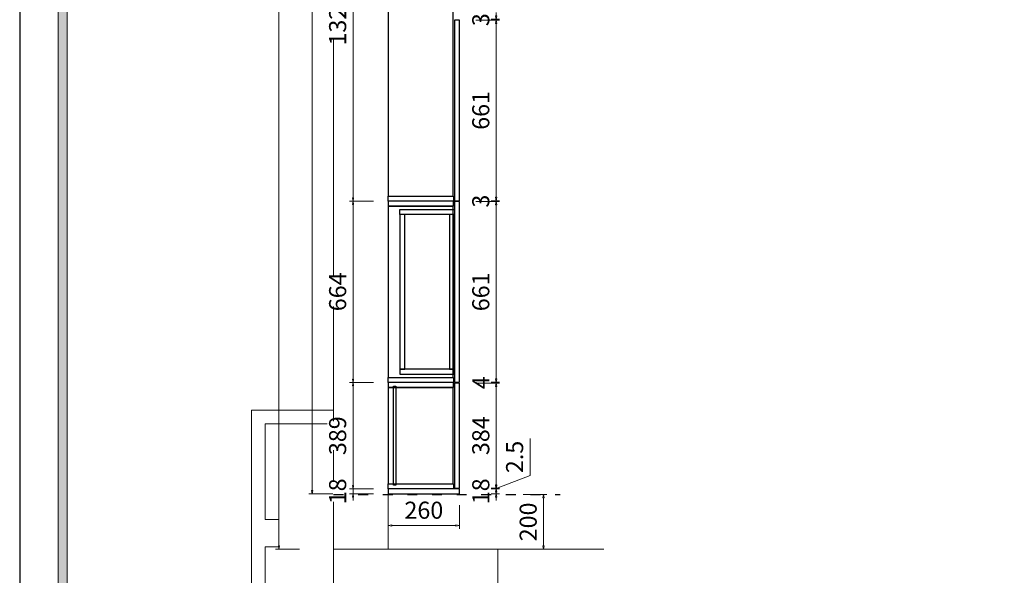
# Model space of a CAD drawing. Units: millimetres. Extents: x -127048 to 7352, y -96469 to -78093.
# Drawn here: x -87848 to -84247, y -91716 to -89682 of the extents above; entities that cross this region are included whole.
import ezdxf
from ezdxf.enums import TextEntityAlignment as Align

# ---------------------------------------------------------------- set-up
doc = ezdxf.new("R2010")
doc.units = ezdxf.units.MM
doc.header["$PDSIZE"] = 5
doc.linetypes.add('ACAD_ISO03W100', pattern=[30, 12, -18])
doc.layers.add('000墙体线', color=252, linetype='Continuous', lineweight=9)
for name, color, linetype in [('_TITLE', 7, 'Continuous'), ('BG&E - DIMENSIONS', 7, 'Continuous'), ('家具轮廓免漆', 161, 'Continuous'), ('家具轮廓油漆', 92, 'Continuous'), ('深化图', 30, 'Continuous')]:
    doc.layers.add(name, color=color, linetype=linetype)
doc.styles.add('微软雅黑', font='msyh.ttf')
doc.styles.add('潘皓', font='romans.shx', dxfattribs={"width": 0.65, "bigfont": 'chineset.shx'})
doc.dimstyles.new('潘皓', dxfattribs={"dimtxt": 2.5, "dimasz": 0.5, "dimexe": 0.5, "dimexo": 1, "dimgap": 1, "dimtad": 1, "dimdec": 1, "dimzin": 12, "dimdsep": 46, "dimtxsty": '潘皓', "dimblk": 'CLOSEDBLANK', "dimcen": 2.5, "dimclrd": 251, "dimclre": 251, "dimclrt": 30, "dimadec": 0, "dimazin": 3, "dimtfac": 1, "dimtdec": 1, "dimtix": 1, "dimtmove": 1, "dimatfit": 3, "dimldrblk": 'DOTBLANK', "dimfxl": 3, "dimfxlon": 1, "dimtolj": 1, "dimtzin": 0, "dimlwd": 5, "dimlwe": 9, "dimarcsym": 0})

# ---------------------------------------------------------------- blocks, each defined once
blk = doc.blocks.new('汉莎专用横向图框')
h = blk.add_hatch(color=7)
h.dxf.hatch_style = 1
h.paths.add_polyline_path([(2.014, 192.986), (2.014, 2), (277.986, 2), (277.986, 192.986)])
h.paths.add_polyline_path([(2.479, 192.521), (2.479, 2.464), (277.521, 2.464), (277.521, 192.521)], flags=16)
at = {"color": 7, "lineweight": 9}
blk.add_line((2.014, 2), (2.014, 192.986), dxfattribs=at)
blk.add_lwpolyline([(277.521, 2.464), (2.479, 2.464), (2.479, 192.521), (277.521, 192.521)], close=True, dxfattribs=at)
at = {"layer": '深化图', "color": 7, "lineweight": 13, "style": '微软雅黑', "flags": 12}
for tag, p in [('订单编号', (86.868, 13.607)), ('产品名称', (181.036, 13.607)), ('销售终端', (86.868, 6.179)), ('材质说明', (181.036, 6.179)), ('审核签名', (247.658, 6.179))]:
    blk.add_attdef(tag, text='', height=2.5, dxfattribs=at).set_placement(p, align=Align.MIDDLE_CENTER)
at = {"layer": '深化图', "color": 7, "lineweight": 13, "style": '微软雅黑'}
for tag, p in [('PAGE', (268.161, 13.607)), ('TOTALPAGE', (268.161, 6.179))]:
    blk.add_attdef(tag, text='', height=2.5, dxfattribs=at).set_placement(p, align=Align.MIDDLE_CENTER)
blk = doc.blocks.new('_ClosedBlank')
at = {"color": 0, "linetype": 'ByBlock', "lineweight": -2}
for p, q in [((-1, 0.17), (0, 0)), ((-1, 0.17), (-1, -0.17)), ((0, 0), (-1, -0.17))]:
    blk.add_line(p, q, dxfattribs=at)
blk = doc.blocks.new('*D426')
at = {"layer": 'BG&E - DIMENSIONS', "color": 251, "lineweight": 9, "transparency": 16777216}
for p, q in [((-14133.4, -3134), (-14133.4, -3221.5)), ((-13873.4, -3134), (-13873.4, -3221.5))]:
    blk.add_line(p, q, dxfattribs=at)
at = {"layer": 'BG&E - DIMENSIONS', "color": 251, "lineweight": 5, "transparency": 16777216}
blk.add_line((-13885.9, -3209), (-14120.9, -3209), dxfattribs=at)
at = {"layer": 'Defpoints', "color": 0, "transparency": 16777216}
for p in [(-14133.4, -3092.6, 0), (-13873.4, -3092.6, 0), (-14133.4, -3209)]:
    blk.add_point(p, dxfattribs=at)
at = {"layer": 'BG&E - DIMENSIONS', "color": 251, "lineweight": 5, "transparency": 16777216, "xscale": 12.5, "yscale": 12.5, "zscale": 12.5, "rotation": 180}
blk.add_blockref('_ClosedBlank', (-14133.4, -3209), dxfattribs=at)
at = {"layer": 'BG&E - DIMENSIONS', "color": 251, "lineweight": 5, "transparency": 16777216, "xscale": 12.5, "yscale": 12.5, "zscale": 12.5}
blk.add_blockref('_ClosedBlank', (-13873.4, -3209), dxfattribs=at)
at = {"layer": 'BG&E - DIMENSIONS', "color": 30, "transparency": 16777216, "insert": (-14003.4, -3152.8), "char_height": 62.5, "attachment_point": 5, "style": '潘皓', "bg_fill": 3, "box_fill_scale": 1.1, "bg_fill_color": 256, "bg_fill_true_color": 13158600, "bg_fill_transparency": 0}
blk.add_mtext('\\A1;260', dxfattribs=at)
blk = doc.blocks.new('_DotBlank')
at = {"color": 0, "linetype": 'ByBlock', "lineweight": -2}
blk.add_line((-0.5, 0), (-1, 0), dxfattribs=at)
blk.add_circle((0, 0), 0.5, dxfattribs=at)
blk = doc.blocks.new('*D309')
at = {"color": 251, "lineweight": 9, "transparency": 16777216}
for p, q in [((-14187.4, -693.6), (-14274.9, -693.6)), ((-14187.4, -2021.6), (-14274.9, -2021.6))]:
    blk.add_line(p, q, dxfattribs=at)
at = {"color": 251, "lineweight": 5, "transparency": 16777216}
blk.add_line((-14262.4, -706.1), (-14262.4, -2009.1), dxfattribs=at)
at = {"layer": 'Defpoints', "color": 0, "transparency": 16777216}
for p in [(-14133.4, -693.6), (-14262.4, -2021.6), (-14133.4, -2021.6)]:
    blk.add_point(p, dxfattribs=at)
at = {"color": 251, "lineweight": 5, "transparency": 16777216, "xscale": 12.5, "yscale": 12.5, "zscale": 12.5}
for p, rotation in [((-14262.4, -693.6), 90), ((-14262.4, -2021.6), 270)]:
    blk.add_blockref('_ClosedBlank', p, dxfattribs=dict(at, rotation=rotation))
at = {"color": 30, "transparency": 16777216, "insert": (-14318.7, -1357.6), "char_height": 62.5, "attachment_point": 5, "rotation": 90, "style": '潘皓', "bg_fill": 3, "box_fill_scale": 1.1, "bg_fill_color": 256, "bg_fill_true_color": 13158600, "bg_fill_transparency": 0}
blk.add_mtext('\\A1;1328', dxfattribs=at)
blk = doc.blocks.new('*D315')
at = {"color": 251, "lineweight": 9, "transparency": 16777216}
for p, q in [((-14187.4, -2021.6), (-14274.9, -2021.6)), ((-14187.4, -2685.6), (-14274.9, -2685.6))]:
    blk.add_line(p, q, dxfattribs=at)
at = {"color": 251, "lineweight": 5, "transparency": 16777216}
blk.add_line((-14262.4, -2034.1), (-14262.4, -2673.1), dxfattribs=at)
at = {"layer": 'Defpoints', "color": 0, "transparency": 16777216}
for p in [(-14133.4, -2021.6), (-14262.4, -2685.6), (-14133.4, -2685.6)]:
    blk.add_point(p, dxfattribs=at)
at = {"color": 251, "lineweight": 5, "transparency": 16777216, "xscale": 12.5, "yscale": 12.5, "zscale": 12.5}
for p, rotation in [((-14262.4, -2021.6), 90), ((-14262.4, -2685.6), 270)]:
    blk.add_blockref('_ClosedBlank', p, dxfattribs=dict(at, rotation=rotation))
at = {"color": 30, "transparency": 16777216, "insert": (-14318.7, -2353.6), "char_height": 62.5, "attachment_point": 5, "rotation": 90, "style": '潘皓', "bg_fill": 3, "box_fill_scale": 1.1, "bg_fill_color": 256, "bg_fill_true_color": 13158600, "bg_fill_transparency": 0}
blk.add_mtext('\\A1;664', dxfattribs=at)
blk = doc.blocks.new('*D316')
at = {"color": 251, "lineweight": 9, "transparency": 16777216}
for p, q in [((-14187.4, -2685.6), (-14274.9, -2685.6)), ((-14187.4, -3074.6), (-14274.9, -3074.6))]:
    blk.add_line(p, q, dxfattribs=at)
at = {"color": 251, "lineweight": 5, "transparency": 16777216}
blk.add_line((-14262.4, -2698.1), (-14262.4, -3062.1), dxfattribs=at)
at = {"layer": 'Defpoints', "color": 0, "transparency": 16777216}
for p in [(-14133.4, -2685.6), (-14262.4, -3074.6), (-14133.4, -3074.6)]:
    blk.add_point(p, dxfattribs=at)
at = {"color": 251, "lineweight": 5, "transparency": 16777216, "xscale": 12.5, "yscale": 12.5, "zscale": 12.5}
for p, rotation in [((-14262.4, -2685.6), 90), ((-14262.4, -3074.6), 270)]:
    blk.add_blockref('_ClosedBlank', p, dxfattribs=dict(at, rotation=rotation))
at = {"color": 30, "transparency": 16777216, "insert": (-14318.7, -2880.1), "char_height": 62.5, "attachment_point": 5, "rotation": 90, "style": '潘皓', "bg_fill": 3, "box_fill_scale": 1.1, "bg_fill_color": 256, "bg_fill_true_color": 13158600, "bg_fill_transparency": 0}
blk.add_mtext('\\A1;389', dxfattribs=at)
blk = doc.blocks.new('*D244')
at = {"color": 254, "lineweight": 5, "transparency": 16777216}
for p, q in [((-14262.4, -3062.1), (-14262.4, -3049.6)), ((-14262.4, -3074.6), (-14262.4, -3092.6)), ((-14262.4, -3105.1), (-14262.4, -3117.6))]:
    blk.add_line(p, q, dxfattribs=at)
at = {"color": 254, "lineweight": 9, "transparency": 16777216}
for p, q in [((-14187.4, -3074.6), (-14274.9, -3074.6)), ((-14187.4, -3092.6), (-14274.9, -3092.6))]:
    blk.add_line(p, q, dxfattribs=at)
at = {"layer": 'Defpoints', "color": 0, "transparency": 16777216}
for p in [(-14262.4, -3092.6), (-14133.4, -3074.6), (-14133.4, -3092.6)]:
    blk.add_point(p, dxfattribs=at)
at = {"color": 254, "lineweight": 5, "transparency": 16777216, "xscale": 12.5, "yscale": 12.5, "zscale": 12.5}
for p, rotation in [((-14262.4, -3074.6), 270), ((-14262.4, -3092.6), 90)]:
    blk.add_blockref('_ClosedBlank', p, dxfattribs=dict(at, rotation=rotation))
at = {"color": 30, "transparency": 16777216, "insert": (-14318.7, -3083.6), "char_height": 62.5, "attachment_point": 5, "rotation": 90, "style": '潘皓', "bg_fill": 3, "box_fill_scale": 1.1, "bg_fill_color": 256, "bg_fill_true_color": 13158600, "bg_fill_transparency": 0}
blk.add_mtext('\\A1;18', dxfattribs=at)
blk = doc.blocks.new('*D312')
at = {"color": 251, "lineweight": 9, "transparency": 16777216}
for p, q in [((-14458.4, 1152.4), (-14545.9, 1152.4)), ((-14458.4, -3295.6), (-14545.9, -3295.6))]:
    blk.add_line(p, q, dxfattribs=at)
at = {"color": 251, "lineweight": 5, "transparency": 16777216}
blk.add_line((-14533.4, 1139.9), (-14533.4, -3283.1), dxfattribs=at)
at = {"layer": 'Defpoints', "color": 0, "transparency": 16777216}
for p in [(-13873.4, 1152.4), (-14533.4, -3295.6), (-14133.4, -3295.6)]:
    blk.add_point(p, dxfattribs=at)
at = {"color": 251, "lineweight": 5, "transparency": 16777216, "xscale": 12.5, "yscale": 12.5, "zscale": 12.5}
for p, rotation in [((-14533.4, 1152.4), 90), ((-14533.4, -3295.6), 270)]:
    blk.add_blockref('_ClosedBlank', p, dxfattribs=dict(at, rotation=rotation))
at = {"color": 30, "transparency": 16777216, "insert": (-14645.9, -1050.6), "char_height": 62.5, "attachment_point": 5, "rotation": 90, "style": '潘皓', "bg_fill": 3, "box_fill_scale": 1.1, "bg_fill_color": 256, "bg_fill_true_color": 13158600, "bg_fill_transparency": 0}
blk.add_mtext('\\A1;4448', dxfattribs=at)
blk = doc.blocks.new('*D313')
at = {"color": 251, "lineweight": 5, "transparency": 16777216}
for p, q in [((-13738.9, -1343.6), (-13738.9, -1331.1)), ((-13738.9, -1356.1), (-13738.9, -1359.1)), ((-13738.9, -1371.6), (-13738.9, -1384.1))]:
    blk.add_line(p, q, dxfattribs=at)
at = {"color": 251, "lineweight": 9, "transparency": 16777216}
for p, q in [((-13813.9, -1356.1), (-13726.4, -1356.1)), ((-13813.9, -1359.1), (-13726.4, -1359.1))]:
    blk.add_line(p, q, dxfattribs=at)
at = {"layer": 'Defpoints', "color": 0, "transparency": 16777216}
for p in [(-13873.4, -1356.1), (-13873.4, -1359.1), (-13738.9, -1359.1)]:
    blk.add_point(p, dxfattribs=at)
at = {"color": 251, "lineweight": 5, "transparency": 16777216, "xscale": 12.5, "yscale": 12.5, "zscale": 12.5}
for p, rotation in [((-13738.9, -1356.1), 270), ((-13738.9, -1359.1), 90)]:
    blk.add_blockref('_ClosedBlank', p, dxfattribs=dict(at, rotation=rotation))
at = {"color": 30, "transparency": 16777216, "insert": (-13795.2, -1357.6), "char_height": 62.5, "attachment_point": 5, "rotation": 90, "style": '潘皓', "bg_fill": 3, "box_fill_scale": 1.1, "bg_fill_color": 256, "bg_fill_true_color": 13158600, "bg_fill_transparency": 0}
blk.add_mtext('\\A1;3', dxfattribs=at)
blk = doc.blocks.new('*D314')
at = {"color": 251, "lineweight": 9, "transparency": 16777216}
for p, q in [((-13813.9, -1359.1), (-13726.4, -1359.1)), ((-13813.9, -2020.1), (-13726.4, -2020.1))]:
    blk.add_line(p, q, dxfattribs=at)
at = {"color": 251, "lineweight": 5, "transparency": 16777216}
blk.add_line((-13738.9, -1371.6), (-13738.9, -2007.6), dxfattribs=at)
at = {"layer": 'Defpoints', "color": 0, "transparency": 16777216}
for p in [(-13873.4, -1359.1), (-13873.4, -2020.1), (-13738.9, -2020.1)]:
    blk.add_point(p, dxfattribs=at)
at = {"color": 251, "lineweight": 5, "transparency": 16777216, "xscale": 12.5, "yscale": 12.5, "zscale": 12.5}
for p, rotation in [((-13738.9, -1359.1), 90), ((-13738.9, -2020.1), 270)]:
    blk.add_blockref('_ClosedBlank', p, dxfattribs=dict(at, rotation=rotation))
at = {"color": 30, "transparency": 16777216, "insert": (-13795.2, -1689.6), "char_height": 62.5, "attachment_point": 5, "rotation": 90, "style": '潘皓', "bg_fill": 3, "box_fill_scale": 1.1, "bg_fill_color": 256, "bg_fill_true_color": 13158600, "bg_fill_transparency": 0}
blk.add_mtext('\\A1;661', dxfattribs=at)
blk = doc.blocks.new('*D241')
at = {"color": 254, "lineweight": 5, "transparency": 16777216}
for p, q in [((-13738.9, -2007.6), (-13738.9, -1995.1)), ((-13738.9, -2020.1), (-13738.9, -2023.1)), ((-13738.9, -2035.6), (-13738.9, -2048.1))]:
    blk.add_line(p, q, dxfattribs=at)
at = {"color": 254, "lineweight": 9, "transparency": 16777216}
for p, q in [((-13813.9, -2020.1), (-13726.4, -2020.1)), ((-13813.9, -2023.1), (-13726.4, -2023.1))]:
    blk.add_line(p, q, dxfattribs=at)
at = {"layer": 'Defpoints', "color": 0, "transparency": 16777216}
for p in [(-13873.4, -2020.1), (-13873.4, -2023.1), (-13738.9, -2023.1)]:
    blk.add_point(p, dxfattribs=at)
at = {"color": 254, "lineweight": 5, "transparency": 16777216, "xscale": 12.5, "yscale": 12.5, "zscale": 12.5}
for p, rotation in [((-13738.9, -2020.1), 270), ((-13738.9, -2023.1), 90)]:
    blk.add_blockref('_ClosedBlank', p, dxfattribs=dict(at, rotation=rotation))
at = {"color": 30, "transparency": 16777216, "insert": (-13795.2, -2021.6), "char_height": 62.5, "attachment_point": 5, "rotation": 90, "style": '潘皓', "bg_fill": 3, "box_fill_scale": 1.1, "bg_fill_color": 256, "bg_fill_true_color": 13158600, "bg_fill_transparency": 0}
blk.add_mtext('\\A1;3', dxfattribs=at)
blk = doc.blocks.new('*D317')
at = {"color": 251, "lineweight": 9, "transparency": 16777216}
for p, q in [((-13813.9, -2023.1), (-13726.4, -2023.1)), ((-13813.9, -2684.1), (-13726.4, -2684.1))]:
    blk.add_line(p, q, dxfattribs=at)
at = {"color": 251, "lineweight": 5, "transparency": 16777216}
blk.add_line((-13738.9, -2035.6), (-13738.9, -2671.6), dxfattribs=at)
at = {"layer": 'Defpoints', "color": 0, "transparency": 16777216}
for p in [(-13873.4, -2023.1), (-13873.4, -2684.1), (-13738.9, -2684.1)]:
    blk.add_point(p, dxfattribs=at)
at = {"color": 251, "lineweight": 5, "transparency": 16777216, "xscale": 12.5, "yscale": 12.5, "zscale": 12.5}
for p, rotation in [((-13738.9, -2023.1), 90), ((-13738.9, -2684.1), 270)]:
    blk.add_blockref('_ClosedBlank', p, dxfattribs=dict(at, rotation=rotation))
at = {"color": 30, "transparency": 16777216, "insert": (-13795.2, -2353.6), "char_height": 62.5, "attachment_point": 5, "rotation": 90, "style": '潘皓', "bg_fill": 3, "box_fill_scale": 1.1, "bg_fill_color": 256, "bg_fill_true_color": 13158600, "bg_fill_transparency": 0}
blk.add_mtext('\\A1;661', dxfattribs=at)
blk = doc.blocks.new('*D318')
at = {"color": 251, "lineweight": 5, "transparency": 16777216}
for p, q in [((-13738.9, -2671.6), (-13738.9, -2659.1)), ((-13738.9, -2684.1), (-13738.9, -2688.1)), ((-13738.9, -2700.6), (-13738.9, -2713.1))]:
    blk.add_line(p, q, dxfattribs=at)
at = {"color": 251, "lineweight": 9, "transparency": 16777216}
for p, q in [((-13813.9, -2684.1), (-13726.4, -2684.1)), ((-13813.9, -2688.1), (-13726.4, -2688.1))]:
    blk.add_line(p, q, dxfattribs=at)
at = {"layer": 'Defpoints', "color": 0, "transparency": 16777216}
for p in [(-13873.4, -2684.1), (-13873.4, -2688.1), (-13738.9, -2688.1)]:
    blk.add_point(p, dxfattribs=at)
at = {"color": 251, "lineweight": 5, "transparency": 16777216, "xscale": 12.5, "yscale": 12.5, "zscale": 12.5}
for p, rotation in [((-13738.9, -2684.1), 270), ((-13738.9, -2688.1), 90)]:
    blk.add_blockref('_ClosedBlank', p, dxfattribs=dict(at, rotation=rotation))
at = {"color": 30, "transparency": 16777216, "insert": (-13795.2, -2686.1), "char_height": 62.5, "attachment_point": 5, "rotation": 90, "style": '潘皓', "bg_fill": 3, "box_fill_scale": 1.1, "bg_fill_color": 256, "bg_fill_true_color": 13158600, "bg_fill_transparency": 0}
blk.add_mtext('\\A1;4', dxfattribs=at)
blk = doc.blocks.new('*D319')
at = {"color": 251, "lineweight": 9, "transparency": 16777216}
for p, q in [((-13813.9, -2688.1), (-13726.4, -2688.1)), ((-13813.9, -3072.1), (-13726.4, -3072.1))]:
    blk.add_line(p, q, dxfattribs=at)
at = {"color": 251, "lineweight": 5, "transparency": 16777216}
blk.add_line((-13738.9, -2700.6), (-13738.9, -3059.6), dxfattribs=at)
at = {"layer": 'Defpoints', "color": 0, "transparency": 16777216}
for p in [(-13873.4, -2688.1), (-13873.4, -3072.1), (-13738.9, -3072.1)]:
    blk.add_point(p, dxfattribs=at)
at = {"color": 251, "lineweight": 5, "transparency": 16777216, "xscale": 12.5, "yscale": 12.5, "zscale": 12.5}
for p, rotation in [((-13738.9, -2688.1), 90), ((-13738.9, -3072.1), 270)]:
    blk.add_blockref('_ClosedBlank', p, dxfattribs=dict(at, rotation=rotation))
at = {"color": 30, "transparency": 16777216, "insert": (-13795.2, -2880.1), "char_height": 62.5, "attachment_point": 5, "rotation": 90, "style": '潘皓', "bg_fill": 3, "box_fill_scale": 1.1, "bg_fill_color": 256, "bg_fill_true_color": 13158600, "bg_fill_transparency": 0}
blk.add_mtext('\\A1;384', dxfattribs=at)
blk = doc.blocks.new('*D242')
at = {"color": 254, "lineweight": 5, "transparency": 16777216}
for p, q in [((-13615.2, -3025.4), (-13615.2, -2890.3)), ((-13738.9, -3073.3), (-13615.2, -3025.4)), ((-13738.9, -3059.6), (-13738.9, -3047.1)), ((-13738.9, -3072.1), (-13738.9, -3074.6)), ((-13738.9, -3072.1), (-13738.9, -3074.6)), ((-13738.9, -3087.1), (-13738.9, -3099.6))]:
    blk.add_line(p, q, dxfattribs=at)
at = {"color": 254, "lineweight": 9, "transparency": 16777216}
for p, q in [((-13813.9, -3072.1), (-13726.4, -3072.1)), ((-13813.9, -3074.6), (-13726.4, -3074.6))]:
    blk.add_line(p, q, dxfattribs=at)
at = {"layer": 'Defpoints', "color": 0, "transparency": 16777216}
for p in [(-13873.4, -3072.1), (-13873.4, -3074.6), (-13738.9, -3074.6)]:
    blk.add_point(p, dxfattribs=at)
at = {"color": 254, "lineweight": 5, "transparency": 16777216, "xscale": 12.5, "yscale": 12.5, "zscale": 12.5}
for p, rotation in [((-13738.9, -3072.1), 270), ((-13738.9, -3074.6), 90)]:
    blk.add_blockref('_ClosedBlank', p, dxfattribs=dict(at, rotation=rotation))
at = {"color": 30, "transparency": 16777216, "insert": (-13671.5, -2957.9), "char_height": 62.5, "attachment_point": 5, "rotation": 90, "style": '潘皓', "bg_fill": 3, "box_fill_scale": 1.1, "bg_fill_color": 256, "bg_fill_true_color": 13158600, "bg_fill_transparency": 0}
blk.add_mtext('\\A1;2.5', dxfattribs=at)
blk = doc.blocks.new('*D243')
at = {"color": 254, "lineweight": 5, "transparency": 16777216}
for p, q in [((-13738.9, -3062.1), (-13738.9, -3049.6)), ((-13738.9, -3074.6), (-13738.9, -3092.6)), ((-13738.9, -3105.1), (-13738.9, -3117.6))]:
    blk.add_line(p, q, dxfattribs=at)
at = {"color": 254, "lineweight": 9, "transparency": 16777216}
for p, q in [((-13813.9, -3074.6), (-13726.4, -3074.6)), ((-13813.9, -3092.6), (-13726.4, -3092.6))]:
    blk.add_line(p, q, dxfattribs=at)
at = {"layer": 'Defpoints', "color": 0, "transparency": 16777216}
for p in [(-13873.4, -3074.6), (-13873.4, -3092.6), (-13738.9, -3092.6)]:
    blk.add_point(p, dxfattribs=at)
at = {"color": 254, "lineweight": 5, "transparency": 16777216, "xscale": 12.5, "yscale": 12.5, "zscale": 12.5}
for p, rotation in [((-13738.9, -3074.6), 270), ((-13738.9, -3092.6), 90)]:
    blk.add_blockref('_ClosedBlank', p, dxfattribs=dict(at, rotation=rotation))
at = {"color": 30, "transparency": 16777216, "insert": (-13795.2, -3083.6), "char_height": 62.5, "attachment_point": 5, "rotation": 90, "style": '潘皓', "bg_fill": 3, "box_fill_scale": 1.1, "bg_fill_color": 256, "bg_fill_true_color": 13158600, "bg_fill_transparency": 0}
blk.add_mtext('\\A1;18', dxfattribs=at)
blk = doc.blocks.new('*D245')
at = {"color": 254, "lineweight": 9, "transparency": 16777216}
for p, q in [((-13640.6, -3095.6), (-13553.1, -3095.6)), ((-13640.6, -3295.6), (-13553.1, -3295.6))]:
    blk.add_line(p, q, dxfattribs=at)
at = {"color": 254, "lineweight": 5, "transparency": 16777216}
blk.add_line((-13565.6, -3108.1), (-13565.6, -3283.1), dxfattribs=at)
at = {"layer": 'Defpoints', "color": 0, "transparency": 16777216}
for p in [(-14333.4, -3095.6, 0), (-14333.4, -3295.6, 0), (-13565.6, -3295.6)]:
    blk.add_point(p, dxfattribs=at)
at = {"color": 254, "lineweight": 5, "transparency": 16777216, "xscale": 12.5, "yscale": 12.5, "zscale": 12.5}
for p, rotation in [((-13565.6, -3095.6), 90), ((-13565.6, -3295.6), 270)]:
    blk.add_blockref('_ClosedBlank', p, dxfattribs=dict(at, rotation=rotation))
at = {"color": 30, "transparency": 16777216, "insert": (-13621.9, -3195.6), "char_height": 62.5, "attachment_point": 5, "rotation": 90, "style": '潘皓', "bg_fill": 3, "box_fill_scale": 1.1, "bg_fill_color": 256, "bg_fill_true_color": 13158600, "bg_fill_transparency": 0}
blk.add_mtext('\\A1;200', dxfattribs=at)
blk = doc.blocks.new('*D440')
at = {"color": 251, "lineweight": 9, "transparency": 16777216}
for p, q in [((-14336.8, 1152.4), (-14424.3, 1152.4)), ((-14336.8, -3092.6), (-14424.3, -3092.6))]:
    blk.add_line(p, q, dxfattribs=at)
at = {"color": 251, "lineweight": 5, "transparency": 16777216}
blk.add_line((-14411.8, 1139.9), (-14411.8, -3080.1), dxfattribs=at)
at = {"layer": 'Defpoints', "color": 0, "transparency": 16777216}
for p in [(-14133.4, 1152.4, 0), (-14411.8, -3092.6), (-14133.4, -3092.6, 0)]:
    blk.add_point(p, dxfattribs=at)
at = {"color": 251, "lineweight": 5, "transparency": 16777216, "xscale": 12.5, "yscale": 12.5, "zscale": 12.5}
for p, rotation in [((-14411.8, 1152.4), 90), ((-14411.8, -3092.6), 270)]:
    blk.add_blockref('_ClosedBlank', p, dxfattribs=dict(at, rotation=rotation))
at = {"color": 30, "transparency": 16777216, "insert": (-14524.3, -949.1), "char_height": 62.5, "attachment_point": 5, "rotation": 90, "style": '潘皓', "bg_fill": 3, "box_fill_scale": 1.1, "bg_fill_color": 256, "bg_fill_true_color": 13158600, "bg_fill_transparency": 0}
blk.add_mtext('\\A1;4245', dxfattribs=at)
blk = doc.blocks.new('*U213')
at = {"layer": '家具轮廓免漆', "color": 7}
blk.add_lwpolyline([(0, 13650), (0, 0), (19600, 0), (19600, 13650)], close=True, dxfattribs=at)
blk = doc.blocks.new('YQ011718100')
at = {"layer": '000墙体线'}
for p, q in [((-14333.41, 1749.93, -0.01), (-14333.41, -3686.59, -0.01)), ((-14133.41, -3295.59, -0.01), (-14133.41, 1152.41, -0.01)), ((-14633.41, -3686.59, -0.01), (-14633.41, -2786.59, -0.01)), ((-14633.41, -2786.59, -0.01), (-14333.41, -2786.59, -0.01)), ((-14583.41, -3186.59, -0.01), (-14583.41, -2836.59, -0.01)), ((-14583.41, -2836.59, -0.01), (-14333.41, -2836.59, -0.01)), ((-14533.41, -3186.59, -0.01), (-14583.41, -3186.59, -0.01)), ((-14533.41, -3286.59, -0.01), (-14533.41, -3186.59, -0.01)), ((-14583.41, -3636.59, -0.01), (-14583.41, -3286.59, -0.01)), ((-14583.41, -3286.59, -0.01), (-14533.41, -3286.59, -0.01)), ((-13345.74, -3295.59, -0.01), (-14333.41, -3295.59, -0.01)), ((-13733.41, -3686.59, -0.01), (-13733.41, -3295.59, -0.01))]:
    blk.add_line(p, q, dxfattribs=at)
at = {"layer": '家具轮廓油漆', "elevation": -0.01}
for points in [[(-13873.41, -1359.09), (-13891.41, -1359.09), (-13891.41, -2020.09), (-13873.41, -2020.09)], [(-13873.41, -2023.09), (-13891.41, -2023.09), (-13891.41, -2684.09), (-13873.41, -2684.09)], [(-13873.41, -2688.09), (-13891.41, -2688.09), (-13891.41, -3072.09), (-13873.41, -3072.09)]]:
    blk.add_lwpolyline(points, close=True, dxfattribs=at)
at = {"layer": '深化图', "color": 30, "elevation": -0.01}
for points in [[(-14133.41, -711.59), (-14133.41, -2003.59), (-13896.41, -2003.59), (-13896.41, -711.59)], [(-13895.41, -2003.59), (-13895.41, -2021.59), (-14133.41, -2021.59), (-14133.41, -2003.59)], [(-13891.41, -2052.59), (-13891.41, -2070.59), (-14091.41, -2070.59), (-14091.41, -2052.59)], [(-14073.41, -2636.59), (-14073.41, -2070.59), (-14091.41, -2070.59), (-14091.41, -2636.59)], [(-13891.41, -2636.59), (-13891.41, -2070.59), (-13909.41, -2070.59), (-13909.41, -2636.59)], [(-13891.41, -2654.59), (-13891.41, -2636.59), (-14091.41, -2636.59), (-14091.41, -2654.59)], [(-13895.41, -2667.59), (-13895.41, -2685.59), (-14133.41, -2685.59), (-14133.41, -2667.59)], [(-13895.41, -2703.59), (-13895.41, -2685.59), (-14133.41, -2685.59), (-14133.41, -2703.59)], [(-14105.41, -3061.59), (-14114.41, -3061.59), (-14114.41, -2698.59), (-14105.41, -2698.59)], [(-14133.41, -2703.59), (-14133.41, -3056.59), (-13896.41, -3056.59), (-13896.41, -2703.59)]]:
    blk.add_lwpolyline(points, close=True, dxfattribs=at)
at = {"color": 6}
dim = blk.add_linear_dim(base=(-14262.42, -2021.59, -0.01), p1=(-14133.41, -693.59, -0.01), p2=(-14133.41, -2021.59, -0.01), angle=90, dimstyle='潘皓', override={"dimscale": 25, "dimtfill": 1}, dxfattribs=at)
dim.commit()
dim.dimension.update_dxf_attribs({"geometry": '*D309', "text_midpoint": (-14318.67, -1357.59, -0.01)})
at = {"layer": 'BG&E - DIMENSIONS'}
dim = blk.add_linear_dim(base=(-14133.41, -3209.03), p1=(-13873.41, -3092.59, -0.01), p2=(-14133.41, -3092.59, -0.01), dimstyle='潘皓', override={"dimscale": 25, "dimtfill": 1}, dxfattribs=at)
dim.commit()
dim.dimension.update_dxf_attribs({"geometry": '*D426', "text_midpoint": (-14003.41, -3152.78)})
at = {"layer": '家具轮廓油漆', "elevation": -0.01}
blk.add_lwpolyline([(-14133.41, -3092.59), (-13873.41, -3092.59), (-13873.41, -3074.59), (-14133.41, -3074.59)], close=True, dxfattribs=at)
at = {"layer": '深化图', "color": 30, "elevation": -0.01}
for points in [[(-13895.41, -2039.59), (-13895.41, -2021.59), (-14133.41, -2021.59), (-14133.41, -2039.59)], [(-14133.41, -2039.59), (-14133.41, -2667.59), (-13896.41, -2667.59), (-13896.41, -2039.59)], [(-13895.41, -3056.59), (-13895.41, -3074.59), (-14133.41, -3074.59), (-14133.41, -3056.59)]]:
    blk.add_lwpolyline(points, close=True, dxfattribs=at)
at = {"color": 6}
dim = blk.add_linear_dim(base=(-14262.42, -2685.59, -0.01), p1=(-14133.41, -2021.59, -0.01), p2=(-14133.41, -2685.59, -0.01), angle=90, dimstyle='潘皓', override={"dimscale": 25, "dimtfill": 1}, dxfattribs=at)
dim.commit()
dim.dimension.update_dxf_attribs({"geometry": '*D315', "text_midpoint": (-14318.67, -2353.59, -0.01)})
dim = blk.add_linear_dim(base=(-14262.42, -3074.59, -0.01), p1=(-14133.41, -2685.59, -0.01), p2=(-14133.41, -3074.59, -0.01), angle=90, dimstyle='潘皓', override={"dimscale": 25, "dimtfill": 1}, dxfattribs=at)
dim.commit()
dim.dimension.update_dxf_attribs({"geometry": '*D316', "text_midpoint": (-14318.67, -2880.09, -0.01)})
dim = blk.add_linear_dim(base=(-14262.42, -3092.59, -0.01), p1=(-14133.41, -3074.59, -0.01), p2=(-14133.41, -3092.59, -0.01), angle=90, dimstyle='潘皓', override={"dimscale": 25, "dimtfill": 1}, dxfattribs=at)
dim.commit()
dim.dimension.update_dxf_attribs({"geometry": '*D244', "text_midpoint": (-14318.67, -3083.59, -0.01)})
dim = blk.add_linear_dim(base=(-14533.41, -3295.59, -0.01), p1=(-13873.41, 1152.41, -0.01), p2=(-14133.41, -3295.59, -0.01), angle=90, dimstyle='潘皓', override={"dimscale": 25, "dimtfill": 1}, dxfattribs=at)
dim.commit()
dim.dimension.update_dxf_attribs({"geometry": '*D312', "text_midpoint": (-14589.66, -1050.59, -0.01), "dimtype": 128})
dim = blk.add_linear_dim(base=(-13738.91, -1359.09, -0.01), p1=(-13873.41, -1356.09, -0.01), p2=(-13873.41, -1359.09, -0.01), angle=90, dimstyle='潘皓', override={"dimscale": 25, "dimtfill": 1}, dxfattribs=at)
dim.commit()
dim.dimension.update_dxf_attribs({"geometry": '*D313', "text_midpoint": (-13795.16, -1357.59, -0.01)})
dim = blk.add_linear_dim(base=(-13738.91, -2020.09, -0.01), p1=(-13873.41, -1359.09, -0.01), p2=(-13873.41, -2020.09, -0.01), angle=90, dimstyle='潘皓', override={"dimscale": 25, "dimtfill": 1}, dxfattribs=at)
dim.commit()
dim.dimension.update_dxf_attribs({"geometry": '*D314', "text_midpoint": (-13795.16, -1689.59, -0.01)})
dim = blk.add_linear_dim(base=(-13738.91, -2023.09, -0.01), p1=(-13873.41, -2020.09, -0.01), p2=(-13873.41, -2023.09, -0.01), angle=90, dimstyle='潘皓', override={"dimscale": 25, "dimtfill": 1}, dxfattribs=at)
dim.commit()
dim.dimension.update_dxf_attribs({"geometry": '*D241', "text_midpoint": (-13795.16, -2021.59, -0.01)})
dim = blk.add_linear_dim(base=(-13738.91, -2684.09, -0.01), p1=(-13873.41, -2023.09, -0.01), p2=(-13873.41, -2684.09, -0.01), angle=90, dimstyle='潘皓', override={"dimscale": 25, "dimtfill": 1}, dxfattribs=at)
dim.commit()
dim.dimension.update_dxf_attribs({"geometry": '*D317', "text_midpoint": (-13795.16, -2353.59, -0.01)})
dim = blk.add_linear_dim(base=(-13738.91, -2688.09, -0.01), p1=(-13873.41, -2684.09, -0.01), p2=(-13873.41, -2688.09, -0.01), angle=90, dimstyle='潘皓', override={"dimscale": 25, "dimtfill": 1}, dxfattribs=at)
dim.commit()
dim.dimension.update_dxf_attribs({"geometry": '*D318', "text_midpoint": (-13795.16, -2686.09, -0.01)})
dim = blk.add_linear_dim(base=(-13738.91, -3072.09, -0.01), p1=(-13873.41, -2688.09, -0.01), p2=(-13873.41, -3072.09, -0.01), angle=90, dimstyle='潘皓', override={"dimscale": 25, "dimtfill": 1}, dxfattribs=at)
dim.commit()
dim.dimension.update_dxf_attribs({"geometry": '*D319', "text_midpoint": (-13795.16, -2880.09, -0.01)})
dim = blk.add_linear_dim(base=(-13738.91, -3074.59, -0.01), p1=(-13873.41, -3072.09, -0.01), p2=(-13873.41, -3074.59, -0.01), angle=90, dimstyle='潘皓', override={"dimscale": 25, "dimtfill": 1}, dxfattribs=at)
dim.commit()
dim.dimension.update_dxf_attribs({"geometry": '*D242', "text_midpoint": (-13615.24, -3000.43, -0.01), "dimtype": 128})
dim = blk.add_linear_dim(base=(-13738.91, -3092.59, -0.01), p1=(-13873.41, -3074.59, -0.01), p2=(-13873.41, -3092.59, -0.01), angle=90, dimstyle='潘皓', override={"dimscale": 25, "dimtfill": 1}, dxfattribs=at)
dim.commit()
dim.dimension.update_dxf_attribs({"geometry": '*D243', "text_midpoint": (-13795.16, -3083.59, -0.01)})
at = {"layer": '家具轮廓油漆', "color": 251, "linetype": 'ACAD_ISO03W100', "ltscale": 3}
blk.add_line((-14333.41, -3095.59, -0.01), (-13505.01, -3095.59, -0.01), dxfattribs=at)
at = {"color": 6}
dim = blk.add_linear_dim(base=(-13565.64, -3295.59), p1=(-14333.41, -3095.59, -0.01), p2=(-14333.41, -3295.59, -0.01), angle=90, dimstyle='潘皓', override={"dimscale": 25, "dimtfill": 1}, dxfattribs=at)
dim.commit()
dim.dimension.update_dxf_attribs({"geometry": '*D245', "text_midpoint": (-13621.89, -3195.59)})
dim = blk.add_linear_dim(base=(-14411.82, -3092.59), p1=(-14133.41, 1152.41, -0.01), p2=(-14133.41, -3092.59, -0.01), angle=90, dimstyle='潘皓', override={"dimscale": 25, "dimtfill": 1}, dxfattribs=at)
dim.commit()
dim.dimension.update_dxf_attribs({"geometry": '*D440', "text_midpoint": (-14468.07, -949.09), "dimtype": 128})

msp = doc.modelspace()

# ---------------------------------------------------------------- block references
at = {"layer": '_TITLE', "xscale": 70.00000000000001, "yscale": 70.00000000000001, "zscale": 70.00000000000001}
msp.add_blockref('汉莎专用横向图框', (-87847.65, -96468.76), dxfattribs=at)

# ---------------------------------------------------------------- next in the draw order: block references
at = {"layer": '家具轮廓油漆'}
msp.add_blockref('YQ011718100', (-72366.27, -88324.62, 0.01), dxfattribs=at)

# ---------------------------------------------------------------- next in the draw order: block references
msp.add_blockref('*U213', (-87847.65, -96468.76))

doc.saveas('drawing.dxf')
